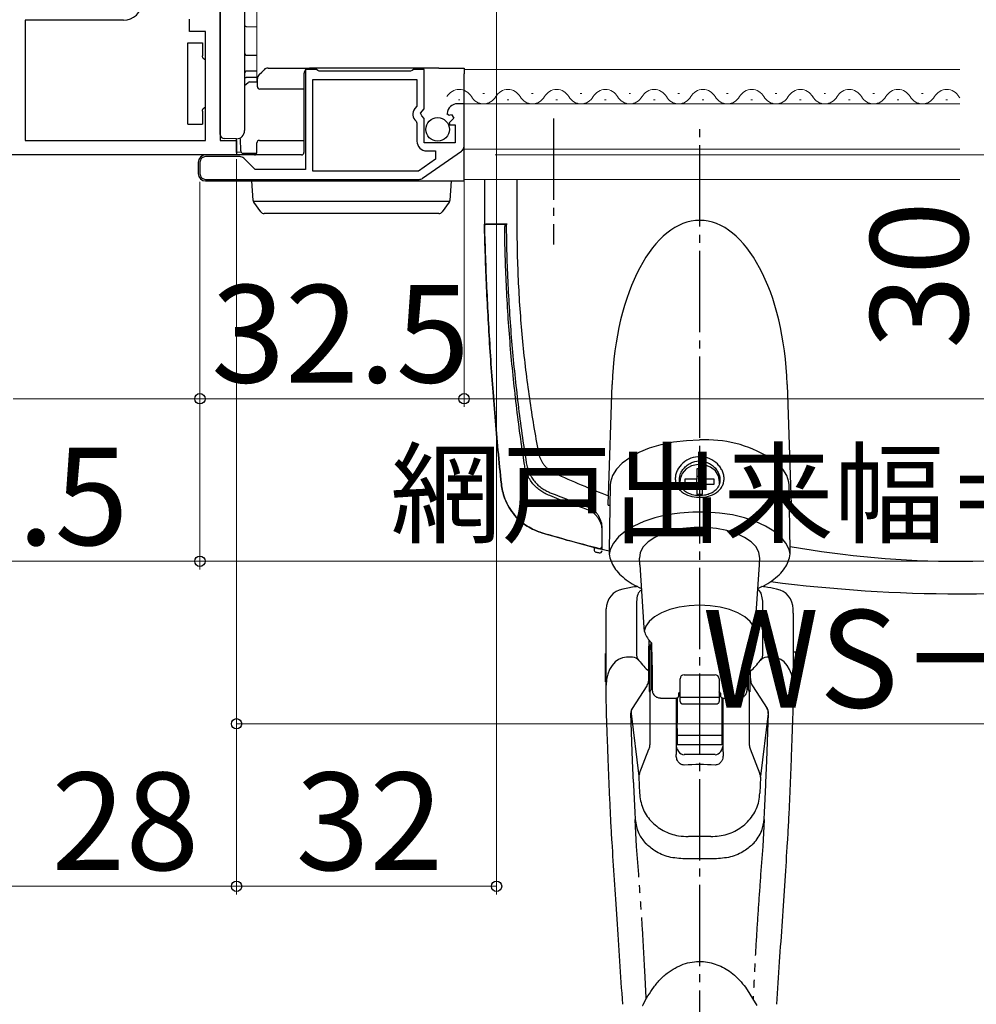
# Model space of a CAD drawing. Extents: x 105 to 1155, y 126 to 1688.
# Drawn here: x 636 to 754, y 574 to 696 of the extents above; entities that cross this region are included whole.
import ezdxf

# ---------------------------------------------------------------- set-up
doc = ezdxf.new("R2010")
doc.units = 0
for name, pattern in [('YCENTER_1', [13, 10, -1, 1, -1]), ('YDIVIDE_1', [15, 10, -1, 1, -1, 1, -1]), ('YHIDDEN_1', [4, 3, -1])]:
    doc.linetypes.add(name, pattern=pattern)
for name, color, linetype, lineweight in [('YKK_11', 7, 'CONTINUOUS', 30), ('YKK_12', 2, 'CONTINUOUS', 13), ('YKK_13', 4, 'CONTINUOUS', 30), ('YKK_D', 6, 'CONTINUOUS', 13)]:
    doc.layers.add(name, color=color, linetype=linetype, lineweight=lineweight)
doc.styles.add('text-b', font='txt')

msp = doc.modelspace()

# ---------------------------------------------------------------- linework, layer by layer
at = {"layer": 'YKK_11'}
for p, q in [((661, 705.5), (661, 680.8)), ((649.11, 695.6), (637, 695.6)), ((637, 695.6), (637, 680.8)), ((657.2, 694.2), (657.2, 695.7)), ((659.2, 694.2), (657.2, 694.2)), ((659.2, 680.8), (659.2, 694.2)), ((637, 680.8), (659.2, 680.8)), ((661, 680.8), (663, 680.8)), ((663, 680.8), (663, 679)), ((663, 679), (610, 679))]:
    msp.add_line(p, q, dxfattribs=at)
at = {"layer": 'YKK_11', "linetype": 'ByBlock', "lineweight": -2, "ltscale": 0.5}
for p, q in [((672.83, 689.5), (671.5, 689.5)), ((671.5, 689.5), (671.5, 677.2)), ((673, 689.4), (672.83, 689.5)), ((684.77, 689.5), (684.6, 689.4)), ((686.1, 689.5), (684.77, 689.5)), ((686.1, 684.67), (686.1, 689.5)), ((672.4, 677), (672.4, 688.3)), ((672.4, 688.3), (685.2, 688.3)), ((673.17, 689.3), (673, 689.4)), ((684.43, 689.3), (673.17, 689.3)), ((684.6, 689.4), (684.43, 689.3)), ((685.2, 688.3), (685.2, 685)), ((685.2, 685), (684.96, 684.71)), ((685.65, 684.13), (686.1, 684.67)), ((691, 685.3), (690.2, 685.3)), ((691, 680.07), (691, 685.3)), ((685.8, 683.8), (685.65, 684.13)), ((686.1, 683.5), (685.8, 683.8)), ((686.1, 680.5), (686.1, 683.5)), ((688.9, 684.12), (689.15, 683.91)), ((689.15, 683.91), (689.47, 683.99)), ((689.74, 683.52), (689.16, 682.95)), ((689.47, 683.99), (689.74, 683.52)), ((685.09, 683.16), (685.2, 682.93)), ((685.2, 682.93), (685.2, 680.7)), ((689.16, 682.95), (689.27, 682.7)), ((689.27, 682.7), (689.9, 682.7)), ((689.9, 682.7), (689.9, 680.5)), ((689.9, 680.5), (686.1, 680.5)), ((663.41, 678.8), (659.2, 678.8)), ((665.3, 677.2), (663.91, 678.59)), ((685.88, 676.13), (690.7, 679.49)), ((686.4, 679.5), (687.5, 679.5)), ((687.5, 679.5), (687.5, 678.48)), ((658.5, 678.1), (658.5, 676.7)), ((687.5, 678.48), (685.39, 677)), ((671.5, 677.2), (665.3, 677.2)), ((685.39, 677), (672.4, 677)), ((659.2, 676), (685.48, 676))]:
    msp.add_line(p, q, dxfattribs=at)
at = {"layer": 'YKK_11'}
msp.add_arc((649.11, 697.9), 2.3, 270, 355.904, dxfattribs=at)
at = {"layer": 'YKK_11', "linetype": 'ByBlock', "lineweight": -2, "ltscale": 0.5}
for centre, radius, start, end in [((685.8, 684), 1.1, 140, 229.9948), ((690.2, 684), 1.3, 90, 174.7841), ((686.4, 680.7), 1.2, 180, 270), ((690.3, 680.07), 0.7, 304.9194, 360), ((659.2, 678.1), 0.7, 90, 180), ((663.41, 678.1), 0.7, 45, 90), ((659.2, 676.7), 0.7, 180, 270), ((685.48, 676.7), 0.7, 269.9999, 304.9194)]:
    msp.add_arc(centre, radius, start, end, dxfattribs=at)
at = {"layer": 'YKK_12'}
for p, q in [((665.5, 688), (665.5, 703.5)), ((691, 689.5), (752, 689.5)), ((693.3, 686.56), (693.5, 686.56)), ((699.3, 686.56), (699.5, 686.56)), ((705.3, 686.56), (705.5, 686.56)), ((711.3, 686.56), (711.5, 686.56)), ((717.3, 686.56), (717.5, 686.56)), ((723.3, 686.56), (723.5, 686.56)), ((729.3, 686.56), (729.5, 686.56)), ((735.3, 686.56), (735.5, 686.56)), ((741.3, 686.56), (741.5, 686.56)), ((747.3, 686.56), (747.5, 686.56)), ((690.3, 685.8), (690.5, 685.8)), ((691, 685.3), (752, 685.3)), ((696.3, 685.8), (696.5, 685.8)), ((702.3, 685.8), (702.5, 685.8)), ((708.3, 685.8), (708.5, 685.8)), ((714.3, 685.8), (714.5, 685.8)), ((720.3, 685.8), (720.5, 685.8)), ((726.3, 685.8), (726.5, 685.8)), ((732.3, 685.8), (732.5, 685.8)), ((738.3, 685.8), (738.5, 685.8)), ((744.3, 685.8), (744.5, 685.8)), ((750.3, 685.8), (750.5, 685.8)), ((691, 679.7), (752, 679.7)), ((691, 676), (752, 676))]:
    msp.add_line(p, q, dxfattribs=at)
for centre, start, end in [((690.4, 685.34), 29.2025, 150.7975), ((696.4, 685.34), 29.2025, 150.7975), ((702.4, 685.34), 29.2025, 150.7975), ((708.4, 685.34), 29.2025, 150.7975), ((714.4, 685.34), 29.2025, 150.7975), ((720.4, 685.34), 29.2025, 150.7975), ((726.4, 685.34), 29.2025, 150.7975), ((732.4, 685.34), 29.2025, 150.7975), ((738.4, 685.34), 29.2025, 150.7975), ((744.4, 685.34), 29.2025, 150.7975), ((750.4, 685.34), 29.2025, 150.7975), ((693.4, 687.02), 209.2025, 330.7975), ((699.4, 687.02), 209.2025, 330.7975), ((705.4, 687.02), 209.2025, 330.7975), ((711.4, 687.02), 209.2025, 330.7975), ((717.4, 687.02), 209.2025, 330.7975), ((723.4, 687.02), 209.2025, 330.7975), ((729.4, 687.02), 209.2025, 330.7975), ((735.4, 687.02), 209.2025, 330.7975), ((741.4, 687.02), 209.2025, 330.7975), ((747.4, 687.02), 209.2025, 330.7975), ((753.4, 687.02), 209.2025, 215.4416)]:
    msp.add_arc(centre, 1.72, start, end, dxfattribs=at)
at = {"layer": 'YKK_13'}
for p, q in [((661, 682.01), (661, 702.49)), ((664, 702.5), (664, 682)), ((664.2, 694.8), (665.5, 694.77)), ((657, 692.8), (658.8, 692.8)), ((657, 690.8), (657, 692.8)), ((658.8, 692.8), (658.8, 691.2)), ((657, 684.8), (657, 690.8)), ((664.2, 691.3), (665.5, 691.27)), ((666.11, 689.21), (666.39, 689.49)), ((666.88, 689.7), (672, 689.7)), ((686.9, 689.7), (672, 689.7)), ((687.89, 689.7), (686.9, 689.7)), ((687.89, 689.7), (691, 689.7)), ((691, 689.7), (691, 689)), ((665.5, 689.33), (664.2, 689.3)), ((665.5, 688.54), (664.2, 688.52)), ((665.57, 687.4), (665.58, 688.4)), ((665.79, 688.89), (666.11, 689.21)), ((671.3, 689), (671.3, 680.5)), ((691, 685.3), (691, 689)), ((664, 687.57), (664.42, 687.93)), ((664.61, 688), (665.58, 688)), ((671.3, 687.1), (665.87, 687.1)), ((657, 682.8), (657, 684.8)), ((691, 680.5), (691, 685.3)), ((658.8, 684.4), (658.8, 682.8)), ((657, 682.8), (658.8, 682.8)), ((661, 681.51), (661, 682.01)), ((663, 681), (661.5, 681.01)), ((663, 679.6), (663, 681)), ((663.52, 679.5), (663.5, 681)), ((665.5, 679.3), (665.51, 680.5)), ((665.81, 680.8), (671.3, 680.8)), ((671.3, 680.5), (671.3, 679.3)), ((691, 679.4), (691, 680.5)), ((671, 679), (659.2, 679)), ((663, 679.3), (663, 679.6)), ((663.57, 679.33), (663, 679.3)), ((665.49, 679.2), (663.82, 679.2)), ((691, 675.96), (691, 679.4)), ((658.3, 678.1), (658.3, 676.7)), ((659.2, 675.8), (685.52, 675.8)), ((665.05, 673.38), (664.9, 675.8)), ((664.9, 675.8), (665.9, 675.8)), ((665.9, 675.8), (688.4, 675.8)), ((685.52, 675.8), (691, 675.8)), ((688.4, 675.8), (689.4, 675.8)), ((689.4, 675.8), (689.25, 673.38)), ((691, 675.8), (691, 675.96)), ((693.5, 676), (693.5, 670.5)), ((693.5, 676), (693.5, 670.5)), ((697.5, 676), (697.5, 670.5)), ((665.07, 673.3), (689.23, 673.3)), ((665.12, 673.21), (665.1, 673.23)), ((665.99, 672.01), (665.12, 673.21)), ((689.18, 673.21), (688.31, 672.01)), ((689.2, 673.23), (689.18, 673.21)), ((666.8, 671.8), (666.4, 671.8)), ((687.5, 671.8), (666.8, 671.8)), ((687.9, 671.8), (687.5, 671.8)), ((693.5, 670.5), (696.19, 670.5)), ((693.81, 670.5), (696.3, 670.5)), ((708.78, 637.05), (709.23, 650.76)), ((730.77, 650.76), (731.25, 635.92)), ((715.24, 643.37), (716.76, 643.68)), ((716.76, 643.68), (718.36, 643.87)), ((718.36, 643.87), (719.99, 643.93)), ((711.48, 641.82), (712.57, 642.43)), ((712.57, 642.43), (713.84, 642.96)), ((713.84, 642.96), (715.24, 643.37)), ((710.46, 641.07), (709.75, 640.33)), ((711.39, 641.75), (710.46, 641.07)), ((711.39, 641.75), (711.48, 641.82)), ((711.39, 641.75), (711.39, 641.75)), ((728.6, 641.75), (728.55, 641.78)), ((729.53, 641.07), (728.6, 641.75)), ((730.24, 640.33), (729.53, 641.07)), ((709.75, 640.33), (709.27, 639.55)), ((717.84, 639.82), (717.58, 639.16)), ((718.34, 640.38), (717.84, 639.82)), ((719.01, 640.76), (718.34, 640.38)), ((719.79, 640.93), (719.01, 640.76)), ((720.34, 640.37), (719.64, 640.37)), ((719.64, 640.37), (719.64, 639.12)), ((720.6, 640.87), (719.79, 640.93)), ((720.34, 639.12), (720.34, 640.37)), ((721.33, 640.59), (720.6, 640.87)), ((721.93, 640.12), (721.33, 640.59)), ((722.31, 639.5), (721.93, 640.12)), ((730.72, 639.55), (730.24, 640.33)), ((709.02, 638.73), (708.99, 638.38)), ((709.27, 639.55), (709.02, 638.73)), ((717.58, 639.16), (717.55, 638.69)), ((719.64, 639.12), (718.19, 639.12)), ((718.19, 639.12), (718.19, 638.51)), ((720.34, 639.45), (719.64, 639.45)), ((719.64, 638.51), (719.64, 639.12)), ((721.79, 639.12), (720.34, 639.12)), ((720.34, 638.51), (720.34, 639.12)), ((721.79, 638.51), (721.79, 639.12)), ((722.44, 638.81), (722.31, 639.5)), ((722.42, 638.53), (722.44, 638.81)), ((730.97, 638.73), (730.72, 639.55)), ((731, 638.38), (730.97, 638.73)), ((708.99, 638.38), (708.85, 630.35)), ((718.19, 638.51), (719.64, 638.51)), ((719.64, 638.51), (719.64, 637.26)), ((720.34, 637.26), (720.34, 638.51)), ((720.34, 638.51), (721.79, 638.51)), ((731.13, 630.32), (731, 638.38)), ((719.64, 637.26), (720.34, 637.26)), ((708.73, 635.92), (708.95, 635.92)), ((717.55, 634.94), (715.97, 634.7)), ((719.17, 635.06), (717.55, 634.94)), ((720.82, 635.06), (719.17, 635.06)), ((722.44, 634.94), (720.82, 635.06)), ((724.02, 634.7), (722.44, 634.94)), ((731.25, 635.92), (731.04, 635.92)), ((713.12, 633.89), (711.9, 633.34)), ((714.49, 634.35), (713.12, 633.89)), ((715.97, 634.7), (714.49, 634.35)), ((725.5, 634.35), (724.02, 634.7)), ((726.87, 633.89), (725.5, 634.35)), ((728.09, 633.34), (726.87, 633.89)), ((710.86, 632.71), (710.01, 632)), ((711.9, 633.34), (710.86, 632.71)), ((716.65, 632.79), (715.48, 632.42)), ((717.94, 633.04), (716.65, 632.79)), ((719.3, 633.17), (717.94, 633.04)), ((720.69, 633.17), (719.3, 633.17)), ((722.05, 633.04), (720.69, 633.17)), ((723.34, 632.79), (722.05, 633.04)), ((724.51, 632.42), (723.34, 632.79)), ((729.13, 632.71), (728.09, 633.34)), ((729.98, 632), (729.13, 632.71)), ((710.01, 632), (709.38, 631.24)), ((713.65, 631.39), (713.05, 630.76)), ((714.47, 631.94), (713.65, 631.39)), ((715.48, 632.42), (714.47, 631.94)), ((725.52, 631.94), (724.51, 632.42)), ((726.34, 631.39), (725.52, 631.94)), ((726.94, 630.76), (726.34, 631.39)), ((730.61, 631.24), (729.98, 632)), ((707, 630.71), (707, 630.43)), ((708.98, 630.45), (708.86, 629.83)), ((709.38, 631.24), (708.98, 630.45)), ((712.69, 630.09), (712.6, 629.4)), ((713.05, 630.76), (712.69, 630.09)), ((727.29, 630.09), (726.94, 630.76)), ((727.39, 629.4), (727.29, 630.09)), ((731.01, 630.45), (730.61, 631.24)), ((731.13, 629.86), (731.01, 630.45)), ((712.6, 629.4), (712.6, 629.37)), ((712.65, 628.55), (712.6, 629.37)), ((727.34, 628.55), (727.39, 629.37)), ((727.39, 629.37), (727.39, 629.4)), ((712.65, 628.55), (713.14, 620.84)), ((726.84, 620.83), (727.34, 628.55)), ((712.24, 624.08), (712.24, 617.42)), ((727.75, 617.42), (727.75, 624.08)), ((708.49, 622.97), (708.49, 623.13)), ((716.31, 623.05), (715.29, 622.65)), ((717.46, 623.35), (716.31, 623.05)), ((718.7, 623.53), (717.46, 623.35)), ((719.99, 623.59), (718.7, 623.53)), ((721.28, 623.53), (719.99, 623.59)), ((722.53, 623.35), (721.28, 623.53)), ((723.68, 623.05), (722.53, 623.35)), ((724.7, 622.65), (723.68, 623.05)), ((731.49, 622.61), (731.49, 623.13)), ((708.49, 614.99), (708.49, 622.61)), ((713.79, 621.61), (713.36, 621)), ((714.44, 622.17), (713.79, 621.61)), ((715.29, 622.65), (714.44, 622.17)), ((725.55, 622.17), (724.7, 622.65)), ((726.2, 621.61), (725.55, 622.17)), ((726.63, 621), (726.2, 621.61)), ((731.49, 622.61), (731.49, 614.99)), ((713.36, 621), (713.18, 620.4)), ((726.81, 620.41), (726.63, 621)), ((713.8, 618.74), (713.82, 619.24)), ((726.19, 618.74), (726.17, 619.24)), ((713.99, 618.07), (713.99, 613.17)), ((714.07, 618.98), (714.07, 618.29)), ((725.92, 618.29), (725.92, 618.97)), ((725.99, 613.17), (725.99, 618.07)), ((708.49, 617.67), (708.39, 617.67)), ((708.39, 614.17), (708.39, 617.67)), ((711.74, 617.18), (710.99, 617.18)), ((712.53, 616.81), (712.38, 616.99)), ((714.1, 617.42), (713.99, 617.42)), ((725.99, 617.42), (725.89, 617.42)), ((727.46, 616.81), (727.61, 616.99)), ((728.99, 617.18), (728.25, 617.18)), ((731.79, 617.82), (731.49, 617.82)), ((731.79, 617.82), (731.79, 616.87)), ((731.79, 616.87), (731.79, 614.02)), ((708.49, 611.88), (708.49, 614.99)), ((713.74, 614.56), (713.74, 615.47)), ((713.99, 614.42), (714.15, 614.42)), ((717.59, 614.5), (717.59, 614.54)), ((717.59, 612.74), (717.59, 614.5)), ((718.09, 615.04), (721.89, 615.04)), ((722.39, 614.54), (722.39, 614.5)), ((722.39, 614.5), (722.39, 612.74)), ((725.85, 614.42), (725.99, 614.42)), ((726.24, 614.56), (726.24, 615.47)), ((731.49, 614.99), (731.49, 611.88)), ((708.39, 614.17), (708.49, 614.17)), ((713.49, 613.66), (711.69, 610.9)), ((725.99, 613.17), (725.99, 613.12)), ((726.5, 613.66), (728.3, 610.9)), ((731.49, 614.02), (731.79, 614.02)), ((713.85, 612.97), (713.85, 606.47)), ((715.16, 612.17), (717.13, 612.17)), ((717.09, 612.17), (717.09, 605.57)), ((717.24, 612.2), (717.24, 609.1)), ((717.59, 611.94), (717.59, 612.74)), ((722.39, 612.24), (717.59, 612.24)), ((717.59, 611.76), (717.59, 611.94)), ((722.39, 612.74), (722.39, 611.94)), ((722.39, 611.94), (722.39, 611.76)), ((722.74, 612.19), (722.74, 609.1)), ((722.86, 612.17), (724.83, 612.17)), ((722.89, 605.57), (722.89, 612.17)), ((726.14, 606.47), (726.14, 612.93)), ((708.51, 611.06), (708.49, 611.88)), ((717.89, 611.44), (722.09, 611.44)), ((731.49, 611.88), (731.48, 611.06)), ((711.73, 604.45), (711.53, 610.32)), ((711.56, 610.27), (712.51, 602.55)), ((728.43, 610.27), (727.48, 602.55)), ((728.26, 604.45), (728.46, 610.32)), ((717.24, 608.43), (717.24, 609.1)), ((717.24, 608.43), (717.24, 607.55)), ((722.74, 609.1), (722.74, 608.43)), ((722.74, 608.43), (722.74, 607.55)), ((722.74, 607.55), (717.24, 607.55)), ((717.24, 607.55), (717.24, 606.41)), ((722.74, 607.55), (722.74, 606.41)), ((712.57, 602.82), (713.74, 605.89)), ((722.74, 606.41), (717.24, 606.41)), ((727.42, 602.82), (726.25, 605.89)), ((717.09, 605.57), (717.09, 605.22)), ((721.89, 605.21), (718.09, 605.21)), ((722.89, 605.57), (722.89, 605.22)), ((711.84, 601.79), (711.73, 604.45)), ((728.15, 601.79), (728.26, 604.45)), ((712.51, 602.43), (712.58, 600.48)), ((727.48, 602.43), (727.4, 600.48)), ((721.83, 592.37), (718.16, 592.37)), ((725.65, 576.58), (727.03, 574.32)), ((710.52, 574.48), (710.52, 574.5)), ((729.47, 574.5), (729.47, 574.48))]:
    msp.add_line(p, q, dxfattribs=at)
at = {"layer": 'YKK_13', "linetype": 'YCENTER_1'}
for p, q in [((702, 683.5), (702, 668)), ((720, 540.19), (720, 683))]:
    msp.add_line(p, q, dxfattribs=at)
at = {"layer": 'YKK_13', "linetype": 'YHIDDEN_1'}
for p, q in [((694.7, 670.5), (693.8, 670.5)), ((695.5, 670.5), (694.7, 670.5)), ((696.3, 670.5), (695.5, 670.5))]:
    msp.add_line(p, q, dxfattribs=at)
at = {"layer": 'YKK_13', "linetype": 'YDIVIDE_1'}
for p, q in [((712.22, 593.89), (712.06, 597.24)), ((727.93, 597.24), (727.77, 593.89)), ((712.49, 590.46), (712.22, 593.89)), ((727.77, 593.89), (727.5, 590.46))]:
    msp.add_line(p, q, dxfattribs=at)
at = {"layer": 'YKK_13', "ltscale": 0.5}
msp.add_circle((687.75, 682.15), 1.45, dxfattribs=at)
at = {"layer": 'YKK_13'}
for centre, radius, start, end in [((664.2, 695), 0.2, 180, 269), ((659.3, 691.2), 0.5, 233.1301, 258.463), ((664.2, 691.5), 0.2, 180, 269), ((666.88, 689), 0.7, 90, 135), ((672, 689), 0.7, 90, 180), ((664.2, 689.1), 0.2, 91, 180), ((666.28, 688.4), 0.7, 135, 179.5), ((664.61, 687.7), 0.3, 90, 130.6013), ((665.87, 687.4), 0.3, 179.5, 270), ((659.3, 684.4), 0.5, 101.537, 126.8699), ((661.5, 681.51), 0.5, 180, 269.5), ((663, 682), 1, 270, 0), ((665.81, 680.5), 0.3, 90, 179.5), ((665.81, 680.5), 0.3, 90, 179.5), ((659.2, 678.1), 0.9, 90, 180), ((663.82, 679.5), 0.3, 180.5, 270), ((665.2, 679.3), 0.3, 270, 359.5), ((671, 679.3), 0.3, 270, 0), ((659.2, 676.7), 0.9, 180, 270), ((665.35, 673.4), 0.3, 183.5, 216.0949), ((688.95, 673.4), 0.3, 323.9051, 356.5), ((666.4, 672.3), 0.5, 216.0949, 270), ((687.9, 672.3), 0.5, 270, 323.9051), ((693.81, 670.2), 0.3, 90, 181.5417), ((696.3, 670.2), 0.3, 90, 180.6674), ((720.79, 629.01), 14.94, 58.7055, 93.0565), ((707.3, 630.43), 0.3, 180, 255.6374), ((752, 805), 180.5, 255.6374, 255.7686), ((707.7, 630.85), 0.3, 255.7252, 360), ((707.7, 630.33), 0.3, 255.7686, 360), ((710.99, 623.13), 2.5, 100.7501, 180.0022), ((728.99, 623.13), 2.5, 359.9978, 79.2047), ((711.74, 616.18), 1, 38.3769, 90), ((712.94, 617.42), 0.7, 180, 217.3637), ((728.25, 616.18), 1, 90, 141.6231), ((727.05, 617.42), 0.7, 322.6363, 0), ((718.09, 614.54), 0.5, 90, 180), ((721.89, 614.54), 0.5, 0, 90), ((713.8, 613.17), 0.198, 269.5598, 359.553), ((726.19, 613.12), 0.2, 180.0039, 268.7556), ((712.53, 610.35), 1, 146.822, 181.9938), ((712.55, 610.39), 1, 146.822, 187.0142), ((727.44, 610.39), 1, 352.9857, 33.1779), ((727.46, 610.35), 1, 358.0062, 33.1779), ((713.51, 602.47), 1, 159.1107, 182.2558), ((726.48, 602.47), 1, 357.7443, 20.8893)]:
    msp.add_arc(centre, radius, start, end, dxfattribs=at)
for centre, major_axis, ratio, start_param, end_param in [((720, 649.36), (0, -21.59), 0.499771, 1.635906, 4.647279), ((719.99, 1504.98), (11, 1543.83), 0.000069, 4.098362, 4.101385), ((713.81, 615.92), (0.01, 3), 0.008429, 0.699149, 2.966081), ((713.81, 615.92), (0.01, 3), 0.008429, 0.349085, 0.699149), ((714.12, 615.91), (-0.04, 2.75), 0.008726, 0.523467, 0.987161), ((725.87, 615.91), (0.04, 2.75), 0.008726, 5.296024, 5.759718), ((726.18, 615.92), (-0.01, 3), 0.008429, 5.584037, 5.9341), ((726.18, 615.92), (-0.01, 3), 0.008429, 3.317104, 5.584037), ((710.99, 613.77), (0, 3.42), 0.732051, 0, 1.570796), ((719.99, 627.84), (0, 15.03), 0.732051, 2.395467, 2.537298), ((725.87, 615.92), (0.02, 1.53), 0.008726, 6.098943, 8.901311), ((719.99, 627.84), (0, 15.03), 0.732051, 3.745887, 3.887718), ((728.99, 613.77), (0, 3.42), 0.732051, 4.712389, 6.283185), ((714.12, 615.91), (-0.04, 2.75), 0.008726, 2.141052, 2.627329), ((725.87, 615.92), (0.02, 1.53), 0.008726, 2.618126, 3.327532), ((726.18, 615.92), (-0.01, 3), 0.008429, 3.141312, 3.317104), ((718.09, 606.57), (0, 1.37), 0.732051, 1.570796, 3.141593), ((721.89, 606.57), (0, 1.37), 0.732051, 3.141593, 4.712389), ((719.99, 553.36), (0, 50.62), 0.816497, 6.237201, 6.329169), ((719.99, 582.33), (41.33, 0), 0.309441, 1.537169, 1.604424)]:
    msp.add_ellipse(centre, major_axis=major_axis, ratio=ratio, start_param=start_param, end_param=end_param, dxfattribs=at)
for points in [[(659, 690.8), (658.87, 690.89), (658.8, 691.05), (658.8, 691.2)], [(658.8, 684.4), (658.8, 684.55), (658.87, 684.71), (659, 684.8)], [(708.73, 635.92), (708.74, 636.3), (708.76, 636.68), (708.78, 637.05)], [(708, 630.46), (708, 631.35), (708, 632.25), (708, 633.14)], [(708, 630.85), (708, 631.5), (708, 632.15), (708, 632.81)]]:
    msp.add_open_spline(points, degree=3, dxfattribs=at)
for points, knots in [([(664, 688.52), (664, 688.52), (664.03, 688.52), (664.1, 688.52), (664.15, 688.52), (664.2, 688.52)], [0, 0, 0, 0, 0.5, 0.5, 1, 1, 1, 1]), ([(708.84, 630.25), (706.08, 630.93), (703.31, 631.69), (700.32, 632.58), (699.83, 632.75), (699.01, 633.15), (698.13, 633.76), (697.24, 634.6), (696.5, 635.63), (696, 636.69), (695.71, 637.66), (695.62, 638.22), (695.3, 641.3), (694.78, 646.8), (694.19, 654.82), (693.75, 662.69), (693.57, 667.9), (693.5, 670.5)], [0.7478554, 0.7478554, 0.7478554, 0.7478554, 0.7957274, 0.7957274, 0.7997748, 0.8038223, 0.8078697, 0.8119172, 0.8159647, 0.8200121, 0.8240596, 0.8281071, 0.8281071, 0.8710803, 0.9140535, 0.9570268, 1, 1, 1, 1]), ([(693.51, 670.19), (693.58, 667.69), (693.76, 662.59), (694.19, 654.82), (694.78, 646.8), (695.3, 641.3), (695.62, 638.22), (695.71, 637.66), (696, 636.69), (696.5, 635.63), (697.24, 634.6), (698.13, 633.76), (699.01, 633.15), (699.83, 632.75), (700.32, 632.58), (702.91, 631.81), (705.27, 631.16), (707.63, 630.55)], [0.0016956, 0.0016956, 0.0016956, 0.0016956, 0.0429732, 0.0859465, 0.1289197, 0.1718929, 0.1718929, 0.1759404, 0.1799879, 0.1840353, 0.1880828, 0.1921303, 0.1961777, 0.2002252, 0.2042726, 0.2042726, 0.2451152, 0.2451152, 0.2451152, 0.2451152]), ([(706.3, 635.31), (704.7, 635.87), (703.11, 636.46), (701.32, 637.17), (700.96, 637.34), (700.45, 637.65), (699.95, 638.03), (699.47, 638.52), (699.06, 639.09), (698.76, 639.68), (698.56, 640.28), (698.47, 640.68), (698.06, 643.33), (697.4, 648.19), (696.65, 655.57), (696.17, 662.92), (696.02, 667.8), (696, 670.2)], [0, 0, 0, 0, 0.0292222, 0.0292222, 0.0332696, 0.0373171, 0.0413646, 0.045412, 0.0494595, 0.053507, 0.0575544, 0.0616019, 0.0616019, 0.1045751, 0.1475484, 0.1905216, 0.2317512, 0.2317512, 0.2317512, 0.2317512]), ([(696.19, 670.5), (696.21, 668.02), (696.35, 663.04), (696.84, 655.63), (697.61, 648.3), (698.28, 643.49), (698.69, 640.88), (698.78, 640.49), (698.98, 639.92), (699.27, 639.36), (699.65, 638.83), (700.09, 638.37), (700.56, 638), (701.05, 637.7), (701.4, 637.53), (703.17, 636.82), (704.73, 636.23), (706.3, 635.67)], [0.7668375, 0.7668375, 0.7668375, 0.7668375, 0.8098107, 0.8527839, 0.8957572, 0.9387304, 0.9387304, 0.9427779, 0.9468253, 0.9508728, 0.9549203, 0.9589677, 0.9630152, 0.9670626, 0.9711101, 0.9711101, 1, 1, 1, 1]), ([(697.5, 670.5), (697.5, 668.07), (697.62, 663.21), (698.14, 656.02), (698.99, 649.03), (699.74, 644.56), (700.19, 642.17), (700.28, 641.87), (700.44, 641.5), (700.62, 641.18), (700.82, 640.89), (701.05, 640.62), (701.32, 640.36), (701.65, 640.11), (701.93, 639.95), (704.31, 638.86), (706.53, 637.92), (708.78, 637.05)], [0, 0, 0, 0, 0.0429732, 0.0859465, 0.1289197, 0.1718929, 0.1718929, 0.1759404, 0.1799879, 0.1840353, 0.1880828, 0.1921303, 0.1961777, 0.2002252, 0.2042726, 0.2042726, 0.2464713, 0.2464713, 0.2464713, 0.2464713]), ([(731.13, 630.83), (737.99, 629.62), (753.66, 628.23), (777.99, 630.89), (794.23, 636.36), (802.07, 639.95), (802.35, 640.11), (802.68, 640.36), (802.95, 640.62), (803.18, 640.89), (803.38, 641.18), (803.56, 641.5), (803.72, 641.87), (803.81, 642.17), (804.26, 644.56), (805.01, 649.03), (805.86, 656.02), (806.38, 663.21), (806.5, 668.07), (806.5, 670.5)], [0.3804436, 0.3804436, 0.3804436, 0.3804436, 0.5, 0.6478637, 0.7957274, 0.7957274, 0.7997748, 0.8038223, 0.8078697, 0.8119172, 0.8159647, 0.8200121, 0.8240596, 0.8281071, 0.8281071, 0.8710803, 0.9140535, 0.9570268, 1, 1, 1, 1]), ([(719.61, 636.88), (719.23, 636.95), (718.46, 637.09), (717.71, 637.57), (717.29, 638.07), (717.09, 638.51), (716.98, 638.98), (717, 639.48), (717.13, 639.98), (717.46, 640.62), (718.11, 641.32), (719.18, 641.84), (720.39, 641.92), (721.52, 641.55), (722.28, 640.93), (722.7, 640.32), (722.91, 639.83), (723.01, 639.33), (722.99, 638.83), (722.85, 638.37), (722.53, 637.82), (721.87, 637.27), (720.8, 636.87), (720.01, 636.88), (719.61, 636.88)], [0, 0, 0, 0, 0.063088, 0.125624, 0.15665, 0.187726, 0.218872, 0.249463, 0.280138, 0.311474, 0.373794, 0.436493, 0.50002, 0.563135, 0.625633, 0.656645, 0.687802, 0.718927, 0.749593, 0.78023, 0.811576, 0.873825, 0.936559, 1, 1, 1, 1]), ([(719.67, 637.08), (719.98, 637.08), (720.46, 637.07), (721.08, 637.23), (721.58, 637.45), (721.98, 637.75), (722.31, 638.18), (722.53, 638.74), (722.49, 639.4), (722.28, 639.95), (721.99, 640.4), (721.59, 640.8), (721.03, 641.15), (720.29, 641.38), (719.53, 641.34), (718.91, 641.12), (718.43, 640.82), (718.02, 640.43), (717.67, 639.9), (717.46, 639.24), (717.5, 638.62), (717.72, 638.12), (718.01, 637.75), (718.42, 637.44), (718.97, 637.19), (719.41, 637.12), (719.67, 637.08)], [0, 0, 0, 0, 0.057968, 0.090301, 0.124881, 0.169633, 0.1983, 0.250007, 0.307205, 0.338486, 0.373084, 0.412654, 0.448222, 0.499968, 0.557389, 0.58986, 0.624831, 0.665628, 0.700106, 0.749971, 0.806648, 0.839287, 0.874797, 0.914933, 0.949198, 1, 1, 1, 1]), ([(708, 633.14), (708, 633.38), (707.96, 633.61), (707.82, 634.08), (707.72, 634.31), (707.52, 634.65), (707.44, 634.76), (707.27, 634.98), (707.17, 635.09), (706.96, 635.28), (706.84, 635.38), (706.58, 635.54), (706.45, 635.61), (706.3, 635.67)], [0, 0, 0, 0, 0.25, 0.25, 0.5, 0.5, 0.625, 0.625, 0.75, 0.75, 0.875, 0.875, 1, 1, 1, 1]), ([(708, 632.81), (708, 633.04), (707.96, 633.27), (707.83, 633.74), (707.72, 633.97), (707.52, 634.31), (707.44, 634.42), (707.27, 634.63), (707.17, 634.74), (706.96, 634.93), (706.84, 635.03), (706.58, 635.19), (706.45, 635.26), (706.3, 635.31)], [0, 0, 0, 0, 0.25, 0.25, 0.5, 0.5, 0.625, 0.625, 0.75, 0.75, 0.875, 0.875, 1, 1, 1, 1]), ([(708.85, 630.35), (708.85, 630.26), (708.81, 629.89), (708.99, 629.22), (709.36, 628.38), (709.94, 627.6), (710.72, 626.87), (711.67, 626.2), (712.44, 625.83), (712.82, 625.65)], [0, 0, 0, 0, 0.043307, 0.195071, 0.346973, 0.503335, 0.666186, 0.834272, 1, 1, 1, 1]), ([(727.17, 625.66), (727.39, 625.76), (728.02, 626.03), (728.9, 626.59), (729.8, 627.33), (730.48, 628.13), (730.93, 628.99), (731.15, 629.73), (731.14, 630.18), (731.13, 630.32)], [0, 0, 0, 0, 0.091798, 0.26493, 0.43919, 0.612691, 0.764441, 0.926448, 1, 1, 1, 1]), ([(728.74, 626.51), (736.49, 625.5), (749.74, 624.65), (763, 625.25), (768.49, 625.76)], [0.366615, 0.366615, 0.366615, 0.366615, 0.5, 0.5945645, 0.5945645, 0.5945645, 0.5945645]), ([(712.35, 625.89), (712.29, 625.88), (711.67, 625.81), (711.07, 625.69), (710.53, 625.58)], [0, 0, 0, 0, 0.103001, 1, 1, 1, 1]), ([(712.83, 625.49), (712.73, 625.4), (712.45, 625.18), (712.27, 624.66), (712.25, 624.23), (712.24, 624.08)], [0, 0, 0, 0, 0.280223, 0.752367, 1, 1, 1, 1]), ([(727.75, 624.08), (727.72, 624.36), (727.66, 624.91), (727.42, 625.37), (727.19, 625.51), (727.16, 625.52)], [0, 0, 0, 0, 0.465654, 0.928547, 1, 1, 1, 1]), ([(729.46, 625.58), (728.98, 625.67), (728.38, 625.79), (727.78, 625.87), (727.65, 625.88)], [0, 0, 0, 0, 0.794396, 1, 1, 1, 1]), ([(708.49, 622.61), (708.49, 622.68), (708.49, 622.83), (708.49, 622.92), (708.49, 622.97)], [0, 0, 0, 0, 0.47991, 1, 1, 1, 1]), ([(713.14, 620.84), (713.14, 620.76), (713.14, 620.44), (713.36, 619.9), (713.69, 619.36), (713.97, 619.07), (714.07, 618.98)], [0, 0, 0, 0, 0.0996708, 0.4157397, 0.7352115, 0.9039952, 0.9039952, 0.9039952, 0.9039952]), ([(725.92, 618.97), (725.99, 619.04), (726.24, 619.29), (726.57, 619.78), (726.83, 620.35), (726.84, 620.71), (726.84, 620.83)], [0.0957792, 0.0957792, 0.0957792, 0.0957792, 0.2061297, 0.536846, 0.8484041, 1, 1, 1, 1]), ([(713.99, 619.05), (713.99, 618.99), (713.99, 618.82), (713.99, 618.65), (713.99, 618.55)], [0.0259164, 0.0259164, 0.0259164, 0.0259164, 0.4072574, 1, 1, 1, 1]), ([(713.99, 618.55), (713.99, 618.55), (713.99, 618.44), (713.99, 618.25), (713.99, 618.07)], [0, 0, 0, 0, 0.035284, 1, 1, 1, 1]), ([(725.99, 618.55), (725.99, 618.6), (725.99, 618.76), (725.99, 618.93), (725.99, 619.05)], [0, 0, 0, 0, 0.2739478, 0.9857308, 0.9857308, 0.9857308, 0.9857308]), ([(725.99, 618.07), (725.99, 618.15), (725.99, 618.35), (725.99, 618.48), (725.99, 618.55)], [0, 0, 0, 0, 0.409669, 1, 1, 1, 1]), ([(714.08, 617.42), (714.08, 617.48), (714.08, 617.71), (714.09, 617.87), (714.09, 617.82), (714.1, 617.49), (714.12, 616.9), (714.13, 616.18), (714.14, 615.41), (714.15, 614.71), (714.15, 614.22), (714.15, 613.95), (714.14, 614.03), (714.13, 614.21), (714.13, 614.41), (714.13, 614.42)], [0, 0, 0, 0, 0.02821, 0.11611, 0.203954, 0.29178, 0.379731, 0.467561, 0.555508, 0.643329, 0.731267, 0.819084, 0.907026, 0.994853, 1, 1, 1, 1]), ([(713.49, 613.66), (713.57, 613.81), (713.72, 614.09), (713.74, 614.41), (713.74, 614.56)], [0, 0, 0, 0, 0.525629, 1, 1, 1, 1]), ([(724.83, 612.18), (724.95, 612.19), (725.16, 612.2), (725.42, 612.35), (725.61, 612.53), (725.72, 612.7), (725.78, 612.86), (725.81, 612.97), (725.82, 613.04), (725.83, 613.08), (725.83, 613.14), (725.84, 613.24), (725.85, 613.5), (725.86, 613.93), (725.87, 614.29), (725.87, 614.42)], [0, 0, 0, 0, 0.0810374, 0.1518081, 0.2106806, 0.2604297, 0.3011194, 0.3306128, 0.3492296, 0.3676656, 0.3975772, 0.4762283, 0.6586011, 0.8533292, 0.9700205, 0.9700205, 0.9700205, 0.9700205]), ([(726.24, 614.56), (726.26, 614.35), (726.29, 614.03), (726.45, 613.75), (726.5, 613.66)], [0, 0, 0, 0, 0.673713, 1, 1, 1, 1]), ([(714.14, 613.52), (714.14, 613.43), (714.15, 613.28), (714.15, 613.17), (714.16, 613.11), (714.17, 613.04), (714.18, 612.93), (714.24, 612.77), (714.36, 612.54), (714.59, 612.33), (714.88, 612.19), (715.08, 612.19), (715.16, 612.19)], [0, 0, 0, 0, 0.187085, 0.335814, 0.424373, 0.466901, 0.503516, 0.56821, 0.659953, 0.784517, 0.911278, 1, 1, 1, 1]), ([(717.13, 612.18), (717.14, 612.18), (717.19, 612.17), (717.26, 612.2), (717.34, 612.25), (717.38, 612.3), (717.41, 612.35), (717.42, 612.38), (717.43, 612.41), (717.43, 612.43), (717.44, 612.47), (717.44, 612.54), (717.45, 612.69), (717.45, 612.79), (717.45, 612.79), (717.45, 612.79), (717.45, 612.79)], [0, 0, 0, 0, 0.019208, 0.076266, 0.122163, 0.161134, 0.193901, 0.219834, 0.243755, 0.276527, 0.342145, 0.573405, 1, 1, 1, 1.001575, 1.001575, 1.001575, 1.001575]), ([(717.45, 612.79), (717.45, 612.8), (717.46, 612.81), (717.48, 612.85), (717.52, 612.89), (717.56, 612.9), (717.58, 612.91), (717.58, 612.91), (717.59, 612.92), (717.59, 612.92)], [0.3013116, 0.3013116, 0.3013116, 0.3013116, 0.3807506, 0.5484364, 0.7707073, 1, 1, 1, 1.0622803, 1.0622803, 1.0622803, 1.0622803]), ([(722.54, 612.79), (722.54, 612.8), (722.53, 612.81), (722.51, 612.85), (722.47, 612.89), (722.43, 612.9), (722.41, 612.91), (722.41, 612.91), (722.4, 612.92), (722.39, 612.92)], [0.3009451, 0.3009451, 0.3009451, 0.3009451, 0.3807506, 0.5484364, 0.7707073, 1, 1, 1, 1.0622803, 1.0622803, 1.0622803, 1.0622803]), ([(722.54, 612.79), (722.54, 612.79), (722.54, 612.79), (722.54, 612.79), (722.54, 612.79), (722.54, 612.79), (722.54, 612.79), (722.54, 612.78), (722.54, 612.62), (722.55, 612.52), (722.55, 612.46), (722.56, 612.41), (722.58, 612.36), (722.6, 612.31), (722.66, 612.24), (722.74, 612.19), (722.81, 612.17), (722.85, 612.17), (722.86, 612.17)], [-0.000882, -0.000882, -0.000882, -0.000882, 0, 0, 0, 0, 0, 0, 0.036098, 0.517378, 0.712596, 0.767883, 0.796118, 0.831249, 0.879286, 0.933571, 0.993028, 1, 1, 1, 1]), ([(708.74, 604.68), (708.71, 605.32), (708.64, 607.45), (708.56, 609.58), (708.51, 611.06)], [0, 0, 0, 0, 0.3023003, 1, 1, 1, 1]), ([(717.59, 611.76), (717.6, 611.72), (717.61, 611.65), (717.67, 611.55), (717.75, 611.48), (717.83, 611.44), (717.88, 611.45), (717.89, 611.45)], [0, 0, 0, 0, 0.246975, 0.482104, 0.698763, 0.907662, 1, 1, 1, 1]), ([(722.09, 611.45), (722.1, 611.44), (722.14, 611.44), (722.21, 611.46), (722.29, 611.52), (722.36, 611.6), (722.39, 611.68), (722.39, 611.74), (722.39, 611.76)], [0, 0, 0, 0, 0.0225318, 0.2374074, 0.4372714, 0.6366183, 0.8554795, 1, 1, 1, 1]), ([(731.48, 611.06), (731.46, 610.42), (731.38, 608.29), (731.3, 606.16), (731.25, 604.68)], [0, 0, 0, 0, 0.3023, 1, 1, 1, 1]), ([(713.85, 606.47), (713.83, 606.31), (713.82, 606.11), (713.75, 605.92), (713.74, 605.89)], [0, 0, 0, 0, 0.827132, 1, 1, 1, 1]), ([(726.25, 605.89), (726.2, 606.05), (726.15, 606.24), (726.14, 606.44), (726.14, 606.47)], [0, 0, 0, 0, 0.830001, 1, 1, 1, 1]), ([(709.22, 594.42), (709.17, 595.2), (709.08, 596.76), (708.96, 599.28), (708.84, 601.92), (708.77, 603.76), (708.74, 604.68)], [0, 0, 0, 0, 0.245673, 0.493011, 0.745599, 1, 1, 1, 1]), ([(718.09, 603.93), (718.01, 603.93), (717.83, 603.94), (717.57, 604.08), (717.33, 604.33), (717.13, 604.73), (717.11, 605.05), (717.09, 605.22)], [0, 0, 0, 0, 0.139082, 0.27775, 0.461273, 0.712537, 1, 1, 1, 1]), ([(722.89, 605.22), (722.88, 605.02), (722.85, 604.68), (722.62, 604.28), (722.38, 604.05), (722.13, 603.94), (721.97, 603.93), (721.89, 603.93)], [0, 0, 0, 0, 0.337998, 0.565632, 0.739434, 0.880878, 1, 1, 1, 1]), ([(731.25, 604.68), (731.22, 603.79), (731.15, 602), (731.04, 599.39), (730.91, 596.84), (730.82, 595.23), (730.77, 594.42)], [0, 0, 0, 0, 0.24567, 0.493009, 0.745598, 1, 1, 1, 1]), ([(711.84, 601.79), (711.87, 601.02), (711.94, 599.47), (712.02, 598), (712.06, 597.26)], [0, 0, 0, 0, 0.498529, 1, 1, 1, 1]), ([(727.93, 597.26), (727.97, 597.99), (728.05, 599.47), (728.12, 601.02), (728.15, 601.79)], [0, 0, 0, 0, 0.498875, 1, 1, 1, 1]), ([(712.58, 600.48), (712.67, 599.85), (712.85, 598.59), (713.93, 596.97), (715.47, 595.78), (717.13, 595.18), (718.2, 595.14), (718.6, 595.12)], [0, 0, 0, 0, 0.215065, 0.430051, 0.647378, 0.868687, 1, 1, 1, 1]), ([(721.38, 595.12), (722.06, 595.17), (723.42, 595.28), (725.23, 596.23), (726.6, 597.64), (727.28, 599.17), (727.37, 600.15), (727.4, 600.48)], [0, 0, 0, 0, 0.2216, 0.443159, 0.665448, 0.885531, 1, 1, 1, 1]), ([(712.06, 597.26), (712.16, 596.65), (712.33, 595.54), (713.02, 594.68), (713.34, 594.29)], [0, 0, 0, 0, 0.545758, 1, 1, 1, 1]), ([(726.65, 594.29), (727.03, 594.78), (727.71, 595.66), (727.86, 596.77), (727.93, 597.26)], [0, 0, 0, 0, 0.560102, 1, 1, 1, 1]), ([(710.52, 574.5), (710.41, 576.28), (710.19, 579.84), (709.84, 584.95), (709.51, 589.85), (709.31, 592.89), (709.22, 594.42)], [0, 0, 0, 0, 0.2524749, 0.5067686, 0.7525506, 1, 1, 1, 1]), ([(718.16, 592.37), (717.5, 592.42), (716.18, 592.51), (714.5, 593.25), (713.7, 593.96), (713.34, 594.29)], [0, 0, 0, 0, 0.351158, 0.701738, 1, 1, 1, 1]), ([(726.65, 594.29), (726.28, 593.96), (725.49, 593.25), (723.81, 592.51), (722.49, 592.42), (721.83, 592.37)], [0, 0, 0, 0, 0.298262, 0.648842, 1, 1, 1, 1]), ([(730.77, 594.42), (730.67, 592.86), (730.48, 589.73), (730.14, 584.78), (729.79, 579.71), (729.58, 576.24), (729.47, 574.5)], [0, 0, 0, 0, 0.252673, 0.507157, 0.752742, 1, 1, 1, 1]), ([(714.34, 576.58), (714.62, 576.93), (715.19, 577.64), (716.45, 578.71), (718.2, 579.62), (720.38, 579.87), (722.41, 579.35), (724.23, 578.26), (725.15, 577.16), (725.65, 576.58)], [0, 0, 0, 0, 0.102037, 0.203945, 0.368577, 0.534166, 0.679041, 0.828143, 1, 1, 1, 1]), ([(712.96, 574.32), (712.98, 574.34), (713.36, 575.13), (713.86, 575.87), (714.34, 576.58)], [0, 0, 0, 0, 0.030212, 1, 1, 1, 1])]:
    msp.add_open_spline(points, degree=3, knots=knots, dxfattribs=at)
at = {"layer": 'YKK_13', "linetype": 'YDIVIDE_1'}
for points, knots in [([(713.42, 575.17), (713.36, 576.29), (713.24, 578.8), (713.03, 582.61), (712.78, 586.61), (712.58, 589.17), (712.49, 590.46)], [0.0465293, 0.0465293, 0.0465293, 0.0465293, 0.2471806, 0.4954599, 0.7471448, 1, 1, 1, 1]), ([(727.5, 590.46), (727.41, 589.2), (727.22, 586.69), (726.96, 582.72), (726.76, 578.85), (726.62, 576.26), (726.56, 575.08)], [0, 0, 0, 0, 0.2471707, 0.4954444, 0.747141, 0.9588102, 0.9588102, 0.9588102, 0.9588102])]:
    msp.add_open_spline(points, degree=3, knots=knots, dxfattribs=at)
at = {"layer": 'YKK_D'}
for p, q in [((695, 709.5), (695, 588)), ((691, 679.07), (691, 648)), ((694.81, 679), (756, 679)), ((663, 678.5), (663, 588)), ((663, 678.5), (663, 608)), ((663, 678.5), (663, 588)), ((658.5, 675.7), (658.5, 628)), ((658.5, 675.7), (658.5, 628)), ((658.5, 675.7), (658.5, 648)), ((635.5, 649), (756, 649)), ((658.5, 649), (691, 649)), ((658.5, 629), (607, 629)), ((848.5, 629), (658.5, 629)), ((844, 609), (663, 609)), ((663, 589), (635, 589)), ((663, 589), (695, 589))]:
    msp.add_line(p, q, dxfattribs=at)
at = {"layer": 'YKK_D', "linetype": 'ByBlock', "lineweight": -2}
for centre in [(658.5, 649), (691, 649), (658.5, 629), (658.5, 629), (663, 609), (663, 589), (663, 589), (695, 589)]:
    msp.add_circle(centre, 0.637, dxfattribs=at)

# ---------------------------------------------------------------- texts
at = {"layer": 'YKK_D', "style": 'text-b'}
for s, height, rotation, p in [('30', 12, 90, (753, 655.14)), ('網戸出来幅＝WS－103', 10, 360, (681.94, 632.31)), ('28', 12, 360, (640.24, 591))]:
    msp.add_text(s, height=height, rotation=rotation, dxfattribs=at).set_placement(p)
for s, p in [('32.5', (659.89, 651)), ('51.5', (617.89, 631)), ('WS－112', (720.33, 611)), ('32', (670.27, 591))]:
    msp.add_text(s, height=12, dxfattribs=at).set_placement(p)

doc.saveas('drawing.dxf')
